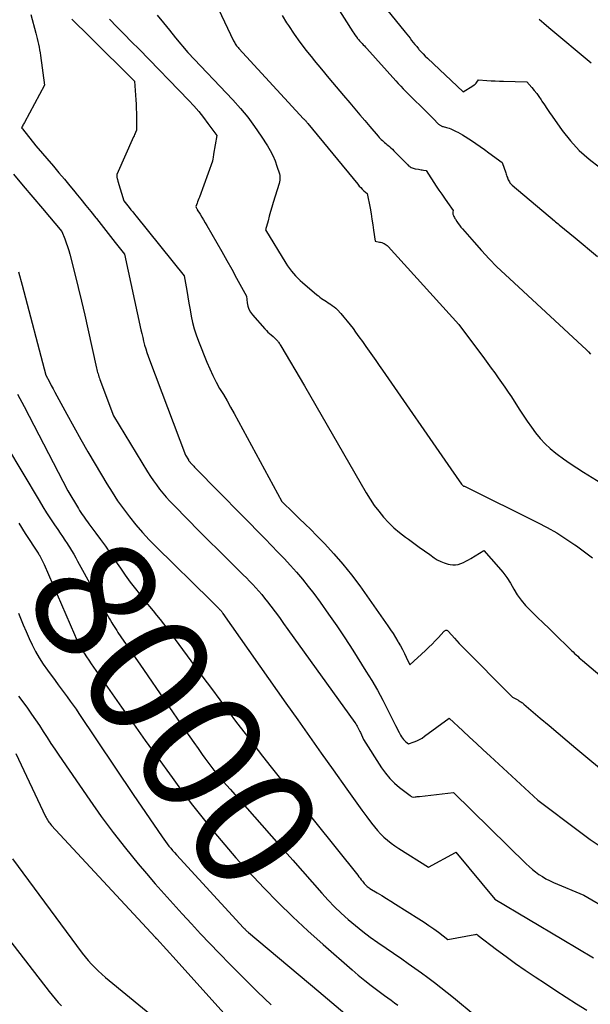
# Model space of a CAD drawing. Units: inches. Extents: x 2612385 to 2614972, y 1502035 to 1504560.
# Drawn here: x 2613773 to 2613839, y 1502303 to 1502419 of the extents above; entities that cross this region are included whole.
import ezdxf
from ezdxf.enums import TextEntityAlignment as Align

# ---------------------------------------------------------------- set-up
doc = ezdxf.new("R2010")
doc.units = ezdxf.units.IN
doc.header["$MEASUREMENT"] = 0
doc.layers.add('Tile_2735_03_SE_contour_2ft', color=53, linetype='Continuous')
doc.layers.add('Tile_2735_03_SE_contour_anno_2ft', color=152, linetype='Continuous')
doc.styles.add('Arial', font='arial.ttf')

msp = doc.modelspace()

# ---------------------------------------------------------------- linework, layer by layer
at = {"layer": 'Tile_2735_03_SE_contour_2ft'}
msp.add_line((2613803.05, 1502322.13, 8000), (2613804.67, 1502320.3, 8000), dxfattribs=at)
for points in [[(2613794.57, 1502423.02, 7984), (2613797.75, 1502416.29, 7984), (2613797.81, 1502416.17, 7984), (2613797.88, 1502416.05, 7984), (2613797.95, 1502415.93, 7984), (2613798.02, 1502415.82, 7984), (2613798.1, 1502415.71, 7984), (2613798.19, 1502415.6, 7984), (2613798.27, 1502415.49, 7984), (2613798.36, 1502415.39, 7984), (2613805.95, 1502407.17, 7984), (2613806.01, 1502407.1, 7984), (2613806.07, 1502407.04, 7984), (2613806.13, 1502406.97, 7984), (2613806.19, 1502406.9, 7984), (2613806.25, 1502406.83, 7984), (2613806.31, 1502406.76, 7984), (2613806.37, 1502406.69, 7984), (2613806.43, 1502406.62, 7984), (2613812.28, 1502399.48, 7984), (2613812.45, 1502399.28, 7984), (2613812.63, 1502399.09, 7984), (2613812.81, 1502398.91, 7984), (2613813.01, 1502398.73, 7984), (2613813.4, 1502398.39, 7984), (2613813.72, 1502396.69, 7984), (2613813.84, 1502396.04, 7984), (2613813.95, 1502395.4, 7984), (2613814.05, 1502394.75, 7984), (2613814.14, 1502394.11, 7984), (2613814.31, 1502392.81, 7984), (2613814.82, 1502392.72, 7984), (2613814.96, 1502392.69, 7984), (2613815.1, 1502392.65, 7984), (2613815.24, 1502392.6, 7984), (2613815.37, 1502392.55, 7984), (2613815.5, 1502392.48, 7984), (2613815.62, 1502392.41, 7984), (2613815.73, 1502392.31, 7984), (2613815.83, 1502392.21, 7984), (2613824.13, 1502383.06, 7984), (2613827.1, 1502379.04, 7984), (2613827.51, 1502378.49, 7984), (2613827.91, 1502377.94, 7984), (2613828.32, 1502377.39, 7984), (2613828.72, 1502376.83, 7984), (2613829.12, 1502376.28, 7984), (2613829.51, 1502375.71, 7984), (2613829.89, 1502375.14, 7984), (2613830.26, 1502374.57, 7984), (2613831.18, 1502373.13, 7984), (2613831.64, 1502372.42, 7984), (2613832.11, 1502371.73, 7984), (2613832.6, 1502371.04, 7984), (2613833.1, 1502370.36, 7984), (2613833.63, 1502369.71, 7984), (2613834.2, 1502369.1, 7984), (2613834.81, 1502368.53, 7984), (2613835.46, 1502368, 7984), (2613835.61, 1502367.88, 7984), (2613836.36, 1502367.33, 7984), (2613837.13, 1502366.79, 7984), (2613837.91, 1502366.27, 7984), (2613838.7, 1502365.77, 7984), (2613844.79, 1502362.03, 7984)], [(2613808.1, 1502423.06, 7980), (2613811.7, 1502417.35, 7980), (2613811.82, 1502417.17, 7980), (2613811.95, 1502416.99, 7980), (2613812.08, 1502416.81, 7980), (2613812.21, 1502416.63, 7980), (2613812.23, 1502416.61, 7980), (2613812.36, 1502416.45, 7980), (2613812.5, 1502416.3, 7980), (2613812.64, 1502416.14, 7980), (2613812.78, 1502415.99, 7980), (2613812.92, 1502415.84, 7980), (2613813.06, 1502415.69, 7980), (2613813.2, 1502415.54, 7980), (2613813.34, 1502415.39, 7980), (2613816.75, 1502411.59, 7980), (2613817.03, 1502411.28, 7980), (2613817.31, 1502410.98, 7980), (2613817.59, 1502410.68, 7980), (2613817.88, 1502410.38, 7980), (2613818.17, 1502410.08, 7980), (2613818.47, 1502409.79, 7980), (2613818.76, 1502409.5, 7980), (2613819.06, 1502409.21, 7980), (2613819.53, 1502408.75, 7980), (2613819.93, 1502408.37, 7980), (2613820.32, 1502407.99, 7980), (2613820.71, 1502407.6, 7980), (2613821.09, 1502407.21, 7980), (2613821.75, 1502406.54, 7980), (2613821.81, 1502406.49, 7980), (2613821.87, 1502406.44, 7980), (2613821.93, 1502406.4, 7980), (2613821.99, 1502406.36, 7980), (2613822.06, 1502406.33, 7980), (2613822.12, 1502406.3, 7980), (2613822.2, 1502406.27, 7980), (2613822.27, 1502406.25, 7980), (2613822.66, 1502406.14, 7980), (2613822.83, 1502406.09, 7980), (2613823, 1502406.04, 7980), (2613823.17, 1502405.98, 7980), (2613823.34, 1502405.91, 7980), (2613823.5, 1502405.84, 7980), (2613823.66, 1502405.76, 7980), (2613823.82, 1502405.68, 7980), (2613823.98, 1502405.6, 7980), (2613824.54, 1502405.28, 7980), (2613825.58, 1502404.6, 7980), (2613826.1, 1502404.26, 7980), (2613826.62, 1502403.91, 7980), (2613827.12, 1502403.55, 7980), (2613827.63, 1502403.18, 7980), (2613829.17, 1502402.04, 7980), (2613829.61, 1502400.83, 7980), (2613829.66, 1502400.69, 7980), (2613829.71, 1502400.55, 7980), (2613829.75, 1502400.41, 7980), (2613829.8, 1502400.27, 7980), (2613829.81, 1502400.24, 7980), (2613829.85, 1502400.12, 7980), (2613829.9, 1502400, 7980), (2613829.96, 1502399.89, 7980), (2613830.03, 1502399.77, 7980), (2613830.1, 1502399.67, 7980), (2613830.18, 1502399.56, 7980), (2613830.27, 1502399.47, 7980), (2613830.36, 1502399.38, 7980), (2613835.3, 1502395.2, 7980), (2613835.44, 1502395.08, 7980), (2613835.58, 1502394.96, 7980), (2613835.73, 1502394.84, 7980), (2613835.87, 1502394.73, 7980), (2613837.74, 1502393.23, 7980), (2613840.36, 1502391.02, 7980)], [(2613815.66, 1502420.01, 7978), (2613817.83, 1502417.32, 7978), (2613818.02, 1502417.08, 7978), (2613818.21, 1502416.83, 7978), (2613818.41, 1502416.59, 7978), (2613818.59, 1502416.34, 7978), (2613818.78, 1502416.09, 7978), (2613818.98, 1502415.85, 7978), (2613819.18, 1502415.61, 7978), (2613819.38, 1502415.37, 7978), (2613819.45, 1502415.29, 7978), (2613819.69, 1502415.02, 7978), (2613819.94, 1502414.76, 7978), (2613820.19, 1502414.5, 7978), (2613820.46, 1502414.25, 7978), (2613824.61, 1502410.32, 7978), (2613825.77, 1502411.03, 7978), (2613825.9, 1502411.12, 7978), (2613826.02, 1502411.22, 7978), (2613826.13, 1502411.34, 7978), (2613826.23, 1502411.46, 7978), (2613826.42, 1502411.72, 7978), (2613827.4, 1502411.65, 7978), (2613827.89, 1502411.62, 7978), (2613828.38, 1502411.59, 7978), (2613828.86, 1502411.57, 7978), (2613829.35, 1502411.56, 7978), (2613832.07, 1502411.48, 7978), (2613832.66, 1502410.81, 7978), (2613832.95, 1502410.47, 7978), (2613833.23, 1502410.12, 7978), (2613833.49, 1502409.76, 7978), (2613833.74, 1502409.39, 7978), (2613833.84, 1502409.24, 7978), (2613834.13, 1502408.79, 7978), (2613834.43, 1502408.35, 7978), (2613834.73, 1502407.9, 7978), (2613835.04, 1502407.46, 7978), (2613836.22, 1502405.8, 7978), (2613837.17, 1502404.59, 7978), (2613838.2, 1502403.45, 7978), (2613839.35, 1502402.43, 7978), (2613840.57, 1502401.49, 7978)], [(2613774, 1502419.36, 7992), (2613774.6, 1502417.2, 7992), (2613774.69, 1502416.87, 7992), (2613774.77, 1502416.55, 7992), (2613774.85, 1502416.22, 7992), (2613774.92, 1502415.89, 7992), (2613774.99, 1502415.56, 7992), (2613775.05, 1502415.23, 7992), (2613775.1, 1502414.89, 7992), (2613775.15, 1502414.56, 7992), (2613775.6, 1502411.09, 7992), (2613773.26, 1502406.72, 7992), (2613773.2, 1502406.62, 7992), (2613773.15, 1502406.52, 7992), (2613773.09, 1502406.41, 7992), (2613773.04, 1502406.31, 7992), (2613772.92, 1502406.11, 7992), (2613773, 1502406.03, 7992), (2613773.05, 1502405.97, 7992), (2613774.6, 1502404, 7992), (2613776.67, 1502401.59, 7992), (2613777.31, 1502400.83, 7992), (2613777.95, 1502400.07, 7992), (2613778.58, 1502399.31, 7992), (2613779.22, 1502398.55, 7992), (2613779.29, 1502398.46, 7992), (2613779.88, 1502397.73, 7992), (2613780.47, 1502397.01, 7992), (2613781.05, 1502396.28, 7992), (2613781.63, 1502395.54, 7992), (2613781.69, 1502395.46, 7992), (2613782.24, 1502394.77, 7992), (2613782.79, 1502394.07, 7992), (2613783.34, 1502393.37, 7992), (2613783.9, 1502392.68, 7992), (2613785, 1502391.29, 7992), (2613786.91, 1502382.43, 7992), (2613787.01, 1502381.99, 7992), (2613787.11, 1502381.54, 7992), (2613787.22, 1502381.1, 7992), (2613787.34, 1502380.65, 7992), (2613787.47, 1502380.21, 7992), (2613787.6, 1502379.77, 7992), (2613787.75, 1502379.34, 7992), (2613787.9, 1502378.91, 7992), (2613792.11, 1502367.76, 7992), (2613792.46, 1502367.19, 7992), (2613792.49, 1502367.14, 7992), (2613792.52, 1502367.1, 7992), (2613792.55, 1502367.05, 7992), (2613792.58, 1502367.01, 7992), (2613792.61, 1502366.97, 7992), (2613792.65, 1502366.93, 7992), (2613792.68, 1502366.89, 7992), (2613792.72, 1502366.85, 7992), (2613792.86, 1502366.7, 7992), (2613792.97, 1502366.59, 7992), (2613793.08, 1502366.48, 7992), (2613793.19, 1502366.36, 7992), (2613793.3, 1502366.25, 7992), (2613801.45, 1502357.96, 7992), (2613802.2, 1502357.19, 7992), (2613802.94, 1502356.41, 7992), (2613803.68, 1502355.63, 7992), (2613804.41, 1502354.84, 7992), (2613805.12, 1502354.04, 7992), (2613805.81, 1502353.22, 7992), (2613806.48, 1502352.38, 7992), (2613807.13, 1502351.53, 7992), (2613807.87, 1502350.52, 7992), (2613808.87, 1502349.14, 7992), (2613809.84, 1502347.75, 7992), (2613810.78, 1502346.34, 7992), (2613811.7, 1502344.91, 7992), (2613813.24, 1502342.47, 7992), (2613813.92, 1502341.35, 7992), (2613814.58, 1502340.21, 7992), (2613815.21, 1502339.06, 7992), (2613815.81, 1502337.89, 7992), (2613816.69, 1502336.1, 7992), (2613816.84, 1502335.81, 7992), (2613816.98, 1502335.53, 7992), (2613817.14, 1502335.25, 7992), (2613817.29, 1502334.97, 7992), (2613817.41, 1502334.76, 7992), (2613817.52, 1502334.6, 7992), (2613817.64, 1502334.45, 7992), (2613817.77, 1502334.31, 7992), (2613817.92, 1502334.18, 7992), (2613818.23, 1502333.93, 7992), (2613818.89, 1502334.17, 7992), (2613819.21, 1502334.3, 7992), (2613819.52, 1502334.45, 7992), (2613819.82, 1502334.62, 7992), (2613820.1, 1502334.82, 7992), (2613822.99, 1502336.93, 7992), (2613824.58, 1502335.45, 7992), (2613825.38, 1502334.72, 7992), (2613826.18, 1502333.98, 7992), (2613826.98, 1502333.24, 7992), (2613827.77, 1502332.5, 7992), (2613833.36, 1502327.33, 7992), (2613838.24, 1502323.65, 7992), (2613839.48, 1502322.75, 7992), (2613840.76, 1502321.88, 7992)], [(2613778.8, 1502418.82, 7990), (2613779.52, 1502418.14, 7990), (2613780.23, 1502417.45, 7990), (2613780.94, 1502416.75, 7990), (2613786.15, 1502411.55, 7990), (2613786.29, 1502409.38, 7990), (2613786.33, 1502408.87, 7990), (2613786.35, 1502408.35, 7990), (2613786.37, 1502407.83, 7990), (2613786.39, 1502407.31, 7990), (2613786.4, 1502406.5, 7990), (2613786.4, 1502406.39, 7990), (2613786.4, 1502406.27, 7990), (2613786.4, 1502406.16, 7990), (2613786.39, 1502406.05, 7990), (2613786.38, 1502405.82, 7990), (2613786.27, 1502405.56, 7990), (2613786.22, 1502405.43, 7990), (2613786.16, 1502405.3, 7990), (2613786.1, 1502405.17, 7990), (2613786.05, 1502405.04, 7990), (2613784.09, 1502400.65, 7990), (2613784.09, 1502400.43, 7990), (2613784.1, 1502400.36, 7990), (2613784.1, 1502400.29, 7990), (2613784.11, 1502400.21, 7990), (2613784.13, 1502400.14, 7990), (2613784.15, 1502400.07, 7990), (2613784.17, 1502400, 7990), (2613784.19, 1502399.93, 7990), (2613784.21, 1502399.86, 7990), (2613784.92, 1502397.56, 7990), (2613785.53, 1502396.78, 7990), (2613785.73, 1502396.51, 7990), (2613785.94, 1502396.25, 7990), (2613786.14, 1502395.99, 7990), (2613786.35, 1502395.74, 7990), (2613791.98, 1502388.76, 7990), (2613792.27, 1502387.05, 7990), (2613792.4, 1502386.3, 7990), (2613792.53, 1502385.55, 7990), (2613792.66, 1502384.79, 7990), (2613792.79, 1502384.04, 7990), (2613792.95, 1502383.3, 7990), (2613793.14, 1502382.56, 7990), (2613793.37, 1502381.84, 7990), (2613793.63, 1502381.12, 7990), (2613794.63, 1502378.63, 7990), (2613794.96, 1502377.85, 7990), (2613795.32, 1502377.08, 7990), (2613795.71, 1502376.32, 7990), (2613796.12, 1502375.58, 7990), (2613796.55, 1502374.85, 7990), (2613796.98, 1502374.11, 7990), (2613797.39, 1502373.37, 7990), (2613797.8, 1502372.62, 7990), (2613803.4, 1502362.31, 7990), (2613804.76, 1502361.01, 7990), (2613805.44, 1502360.35, 7990), (2613806.11, 1502359.69, 7990), (2613806.78, 1502359.03, 7990), (2613807.44, 1502358.36, 7990), (2613808.38, 1502357.39, 7990), (2613809.49, 1502356.21, 7990), (2613810.55, 1502355, 7990), (2613811.55, 1502353.73, 7990), (2613812.51, 1502352.43, 7990), (2613815.8, 1502347.77, 7990), (2613816.11, 1502347.31, 7990), (2613816.41, 1502346.86, 7990), (2613816.7, 1502346.39, 7990), (2613816.98, 1502345.92, 7990), (2613817.03, 1502345.84, 7990), (2613817.28, 1502345.4, 7990), (2613817.51, 1502344.97, 7990), (2613817.74, 1502344.53, 7990), (2613817.96, 1502344.08, 7990), (2613818.38, 1502343.18, 7990), (2613820.21, 1502344.88, 7990), (2613820.6, 1502345.25, 7990), (2613820.98, 1502345.62, 7990), (2613821.36, 1502346.01, 7990), (2613821.73, 1502346.4, 7990), (2613822.36, 1502347.08, 7990), (2613822.41, 1502347.13, 7990), (2613822.47, 1502347.17, 7990), (2613822.53, 1502347.21, 7990), (2613822.59, 1502347.24, 7990), (2613822.66, 1502347.26, 7990), (2613822.72, 1502347.25, 7990), (2613822.78, 1502347.23, 7990), (2613822.83, 1502347.19, 7990), (2613823.3, 1502346.65, 7990), (2613823.59, 1502346.33, 7990), (2613823.88, 1502346.02, 7990), (2613824.17, 1502345.7, 7990), (2613824.47, 1502345.39, 7990), (2613830.38, 1502339.41, 7990), (2613831, 1502339.08, 7990), (2613831.1, 1502339.03, 7990), (2613831.19, 1502338.97, 7990), (2613831.29, 1502338.91, 7990), (2613831.38, 1502338.85, 7990), (2613831.47, 1502338.79, 7990), (2613831.56, 1502338.73, 7990), (2613831.65, 1502338.66, 7990), (2613831.74, 1502338.59, 7990), (2613833.65, 1502336.95, 7990), (2613834.69, 1502336.07, 7990), (2613835.73, 1502335.18, 7990), (2613836.78, 1502334.3, 7990), (2613837.82, 1502333.42, 7990), (2613846.4, 1502326.28, 7990)], [(2613783.22, 1502418.81, 7988), (2613784.09, 1502417.94, 7988), (2613784.96, 1502417.07, 7988), (2613785.82, 1502416.19, 7988), (2613786.68, 1502415.31, 7988), (2613792.5, 1502409.31, 7988), (2613793.1, 1502408.66, 7988), (2613793.67, 1502408, 7988), (2613794.22, 1502407.32, 7988), (2613794.75, 1502406.62, 7988), (2613795.77, 1502405.19, 7988), (2613795.41, 1502403.02, 7988), (2613795.39, 1502402.89, 7988), (2613795.37, 1502402.75, 7988), (2613795.35, 1502402.61, 7988), (2613795.33, 1502402.48, 7988), (2613795.3, 1502402.2, 7988), (2613793.75, 1502397.99, 7988), (2613793.68, 1502397.81, 7988), (2613793.61, 1502397.62, 7988), (2613793.54, 1502397.44, 7988), (2613793.47, 1502397.26, 7988), (2613793.33, 1502396.9, 7988), (2613793.38, 1502396.77, 7988), (2613793.41, 1502396.7, 7988), (2613793.44, 1502396.63, 7988), (2613793.47, 1502396.57, 7988), (2613793.5, 1502396.51, 7988), (2613793.82, 1502395.97, 7988), (2613794.02, 1502395.64, 7988), (2613794.21, 1502395.31, 7988), (2613794.41, 1502394.98, 7988), (2613794.6, 1502394.65, 7988), (2613795.77, 1502392.64, 7988), (2613796.36, 1502391.6, 7988), (2613796.95, 1502390.57, 7988), (2613797.53, 1502389.53, 7988), (2613798.11, 1502388.48, 7988), (2613799.26, 1502386.39, 7988), (2613799.34, 1502385.59, 7988), (2613799.41, 1502385.2, 7988), (2613799.53, 1502384.84, 7988), (2613799.72, 1502384.5, 7988), (2613799.95, 1502384.19, 7988), (2613801.42, 1502382.54, 7988), (2613801.6, 1502382.36, 7988), (2613801.77, 1502382.18, 7988), (2613801.96, 1502382, 7988), (2613802.15, 1502381.84, 7988), (2613802.37, 1502381.65, 7988), (2613802.46, 1502381.58, 7988), (2613802.54, 1502381.51, 7988), (2613802.62, 1502381.43, 7988), (2613802.7, 1502381.35, 7988), (2613802.77, 1502381.27, 7988), (2613802.84, 1502381.19, 7988), (2613802.91, 1502381.11, 7988), (2613802.98, 1502381.02, 7988), (2613803, 1502380.99, 7988), (2613803.07, 1502380.89, 7988), (2613803.15, 1502380.78, 7988), (2613803.21, 1502380.67, 7988), (2613803.28, 1502380.56, 7988), (2613806.06, 1502375.88, 7988), (2613813.26, 1502363.34, 7988), (2613813.72, 1502362.6, 7988), (2613814.21, 1502361.87, 7988), (2613814.74, 1502361.18, 7988), (2613815.3, 1502360.51, 7988), (2613815.9, 1502359.87, 7988), (2613816.52, 1502359.26, 7988), (2613817.18, 1502358.69, 7988), (2613817.87, 1502358.15, 7988), (2613818.22, 1502357.9, 7988), (2613818.84, 1502357.44, 7988), (2613819.46, 1502356.99, 7988), (2613820.08, 1502356.55, 7988), (2613820.7, 1502356.1, 7988), (2613821.21, 1502355.74, 7988), (2613821.59, 1502355.5, 7988), (2613821.99, 1502355.29, 7988), (2613822.41, 1502355.13, 7988), (2613822.85, 1502355, 7988), (2613823.09, 1502354.95, 7988), (2613823.41, 1502354.9, 7988), (2613823.73, 1502354.9, 7988), (2613824.04, 1502354.96, 7988), (2613824.35, 1502355.05, 7988), (2613824.65, 1502355.19, 7988), (2613824.95, 1502355.33, 7988), (2613825.24, 1502355.49, 7988), (2613825.53, 1502355.66, 7988), (2613827.04, 1502356.58, 7988), (2613828.77, 1502354.65, 7988), (2613829.27, 1502354.05, 7988), (2613829.74, 1502353.42, 7988), (2613830.17, 1502352.75, 7988), (2613830.56, 1502352.07, 7988), (2613830.96, 1502351.39, 7988), (2613831.4, 1502350.75, 7988), (2613831.9, 1502350.15, 7988), (2613832.45, 1502349.58, 7988), (2613832.65, 1502349.39, 7988), (2613833.32, 1502348.75, 7988), (2613834, 1502348.1, 7988), (2613834.67, 1502347.46, 7988), (2613835.33, 1502346.81, 7988), (2613837.14, 1502345.04, 7988), (2613837.31, 1502344.87, 7988), (2613837.49, 1502344.7, 7988), (2613837.67, 1502344.53, 7988), (2613837.85, 1502344.36, 7988), (2613838.03, 1502344.19, 7988), (2613838.21, 1502344.03, 7988), (2613838.4, 1502343.86, 7988), (2613838.58, 1502343.7, 7988), (2613842.38, 1502340.5, 7988)], [(2613788.82, 1502419.29, 7986), (2613789.54, 1502418.41, 7986), (2613790.25, 1502417.54, 7986), (2613790.97, 1502416.66, 7986), (2613792.4, 1502414.91, 7986), (2613797.66, 1502409.36, 7986), (2613798.55, 1502408.36, 7986), (2613799.41, 1502407.33, 7986), (2613800.21, 1502406.25, 7986), (2613800.97, 1502405.14, 7986), (2613801.71, 1502404, 7986), (2613802.05, 1502403.43, 7986), (2613802.35, 1502402.84, 7986), (2613802.61, 1502402.24, 7986), (2613802.83, 1502401.61, 7986), (2613803.11, 1502400.71, 7986), (2613803.15, 1502400.52, 7986), (2613803.18, 1502400.33, 7986), (2613803.17, 1502400.14, 7986), (2613803.15, 1502399.95, 7986), (2613803.08, 1502399.57, 7986), (2613802.4, 1502397.35, 7986), (2613802.24, 1502396.82, 7986), (2613802.08, 1502396.29, 7986), (2613801.93, 1502395.76, 7986), (2613801.78, 1502395.22, 7986), (2613801.5, 1502394.15, 7986), (2613803.87, 1502390.24, 7986), (2613804.07, 1502389.92, 7986), (2613804.28, 1502389.62, 7986), (2613804.51, 1502389.32, 7986), (2613804.75, 1502389.03, 7986), (2613805, 1502388.76, 7986), (2613805.26, 1502388.49, 7986), (2613805.53, 1502388.23, 7986), (2613805.81, 1502387.98, 7986), (2613807.49, 1502386.55, 7986), (2613807.67, 1502386.4, 7986), (2613807.86, 1502386.26, 7986), (2613808.05, 1502386.12, 7986), (2613808.24, 1502385.99, 7986), (2613808.44, 1502385.86, 7986), (2613808.63, 1502385.74, 7986), (2613808.83, 1502385.61, 7986), (2613809.03, 1502385.48, 7986), (2613809.08, 1502385.45, 7986), (2613809.3, 1502385.3, 7986), (2613809.51, 1502385.13, 7986), (2613809.71, 1502384.96, 7986), (2613809.9, 1502384.77, 7986), (2613810.3, 1502384.33, 7986), (2613810.67, 1502383.9, 7986), (2613811.04, 1502383.47, 7986), (2613811.39, 1502383.03, 7986), (2613811.73, 1502382.58, 7986), (2613812.02, 1502382.17, 7986), (2613812.42, 1502381.62, 7986), (2613812.82, 1502381.06, 7986), (2613813.22, 1502380.5, 7986), (2613813.62, 1502379.95, 7986), (2613814.01, 1502379.39, 7986), (2613814.41, 1502378.83, 7986), (2613814.8, 1502378.27, 7986), (2613815.19, 1502377.7, 7986), (2613823.17, 1502366.15, 7986), (2613824.42, 1502364.36, 7986), (2613824.46, 1502364.32, 7986), (2613824.5, 1502364.27, 7986), (2613824.54, 1502364.23, 7986), (2613824.58, 1502364.2, 7986), (2613824.65, 1502364.14, 7986), (2613824.77, 1502364.11, 7986), (2613824.92, 1502364.04, 7986), (2613833.34, 1502359.87, 7986), (2613834.46, 1502359.27, 7986), (2613835.57, 1502358.65, 7986), (2613836.65, 1502357.97, 7986), (2613837.71, 1502357.26, 7986), (2613837.9, 1502357.12, 7986), (2613838.83, 1502356.44, 7986), (2613839.74, 1502355.73, 7986)], [(2613803.43, 1502419.25, 7982), (2613803.96, 1502418.4, 7982), (2613804.17, 1502418.08, 7982), (2613804.83, 1502417.09, 7982), (2613805.52, 1502416.12, 7982), (2613806.24, 1502415.17, 7982), (2613806.98, 1502414.24, 7982), (2613807.18, 1502414, 7982), (2613808.03, 1502412.96, 7982), (2613808.89, 1502411.93, 7982), (2613809.76, 1502410.9, 7982), (2613810.63, 1502409.87, 7982), (2613811.34, 1502409.03, 7982), (2613811.93, 1502408.33, 7982), (2613812.52, 1502407.63, 7982), (2613813.11, 1502406.94, 7982), (2613813.7, 1502406.24, 7982), (2613814.66, 1502405.12, 7982), (2613814.77, 1502404.98, 7982), (2613814.9, 1502404.85, 7982), (2613815.02, 1502404.73, 7982), (2613815.16, 1502404.61, 7982), (2613815.29, 1502404.49, 7982), (2613815.43, 1502404.38, 7982), (2613815.56, 1502404.26, 7982), (2613815.7, 1502404.15, 7982), (2613815.8, 1502404.07, 7982), (2613815.98, 1502403.91, 7982), (2613816.16, 1502403.75, 7982), (2613816.34, 1502403.58, 7982), (2613816.51, 1502403.41, 7982), (2613818.14, 1502401.75, 7982), (2613818.23, 1502401.66, 7982), (2613818.32, 1502401.59, 7982), (2613818.43, 1502401.52, 7982), (2613818.54, 1502401.46, 7982), (2613818.65, 1502401.41, 7982), (2613818.77, 1502401.36, 7982), (2613818.89, 1502401.33, 7982), (2613819.01, 1502401.3, 7982), (2613819.39, 1502401.24, 7982), (2613819.54, 1502401.21, 7982), (2613819.69, 1502401.19, 7982), (2613819.84, 1502401.17, 7982), (2613819.99, 1502401.15, 7982), (2613820.29, 1502401.11, 7982), (2613821.47, 1502399.28, 7982), (2613821.79, 1502398.8, 7982), (2613822.11, 1502398.32, 7982), (2613822.44, 1502397.84, 7982), (2613822.78, 1502397.37, 7982), (2613823.46, 1502396.43, 7982), (2613823.42, 1502396.26, 7982), (2613823.41, 1502396.17, 7982), (2613823.41, 1502396.08, 7982), (2613823.43, 1502396, 7982), (2613823.46, 1502395.92, 7982), (2613823.49, 1502395.84, 7982), (2613823.54, 1502395.72, 7982), (2613823.6, 1502395.61, 7982), (2613823.66, 1502395.49, 7982), (2613823.73, 1502395.38, 7982), (2613823.89, 1502395.14, 7982), (2613824.04, 1502394.91, 7982), (2613824.2, 1502394.69, 7982), (2613824.36, 1502394.47, 7982), (2613824.54, 1502394.26, 7982), (2613825.89, 1502392.69, 7982), (2613826.76, 1502391.71, 7982), (2613827.65, 1502390.75, 7982), (2613828.57, 1502389.82, 7982), (2613829.52, 1502388.91, 7982), (2613839.04, 1502380.08, 7982), (2613839.28, 1502379.84, 7982), (2613839.52, 1502379.6, 7982)], [(2613833.5, 1502418.82, 7976), (2613834.08, 1502418.34, 7976), (2613834.66, 1502417.85, 7976), (2613839.59, 1502413.73, 7976)], [(2613771.98, 1502400.66, 7994), (2613773.12, 1502399.32, 7994), (2613774.25, 1502397.98, 7994), (2613775.38, 1502396.64, 7994), (2613777.65, 1502393.96, 7994), (2613777.99, 1502393.08, 7994), (2613778.16, 1502392.63, 7994), (2613778.31, 1502392.18, 7994), (2613778.45, 1502391.73, 7994), (2613778.57, 1502391.28, 7994), (2613779.15, 1502388.99, 7994), (2613779.55, 1502387.38, 7994), (2613779.94, 1502385.78, 7994), (2613780.32, 1502384.17, 7994), (2613780.69, 1502382.55, 7994), (2613781.71, 1502377.95, 7994), (2613781.75, 1502377.78, 7994), (2613781.79, 1502377.61, 7994), (2613781.84, 1502377.44, 7994), (2613781.88, 1502377.27, 7994), (2613781.93, 1502377.11, 7994), (2613781.98, 1502376.94, 7994), (2613782.04, 1502376.78, 7994), (2613782.1, 1502376.62, 7994), (2613783.7, 1502372.37, 7994), (2613787.69, 1502365.79, 7994), (2613788.02, 1502365.27, 7994), (2613788.36, 1502364.76, 7994), (2613788.72, 1502364.26, 7994), (2613789.09, 1502363.77, 7994), (2613789.47, 1502363.29, 7994), (2613789.87, 1502362.83, 7994), (2613790.28, 1502362.37, 7994), (2613790.7, 1502361.93, 7994), (2613792.43, 1502360.18, 7994), (2613793.62, 1502358.98, 7994), (2613794.82, 1502357.77, 7994), (2613796.02, 1502356.58, 7994), (2613797.22, 1502355.38, 7994), (2613798.88, 1502353.74, 7994), (2613799.26, 1502353.37, 7994), (2613799.63, 1502352.99, 7994), (2613799.99, 1502352.6, 7994), (2613800.35, 1502352.22, 7994), (2613800.7, 1502351.82, 7994), (2613801.05, 1502351.42, 7994), (2613801.38, 1502351.01, 7994), (2613801.71, 1502350.59, 7994), (2613802.09, 1502350.08, 7994), (2613802.6, 1502349.41, 7994), (2613803.11, 1502348.73, 7994), (2613803.61, 1502348.04, 7994), (2613804.11, 1502347.35, 7994), (2613811.94, 1502336.42, 7994), (2613812.04, 1502336.28, 7994), (2613812.13, 1502336.14, 7994), (2613812.22, 1502336, 7994), (2613812.3, 1502335.85, 7994), (2613812.38, 1502335.7, 7994), (2613812.46, 1502335.55, 7994), (2613812.53, 1502335.4, 7994), (2613812.61, 1502335.25, 7994), (2613812.96, 1502334.45, 7994), (2613815.06, 1502331.13, 7994), (2613815.52, 1502330.49, 7994), (2613816.02, 1502329.88, 7994), (2613816.58, 1502329.33, 7994), (2613817.18, 1502328.81, 7994), (2613818.4, 1502327.88, 7994), (2613818.45, 1502327.84, 7994), (2613818.51, 1502327.8, 7994), (2613818.57, 1502327.77, 7994), (2613818.63, 1502327.74, 7994), (2613818.76, 1502327.68, 7994), (2613819.01, 1502327.72, 7994), (2613819.13, 1502327.74, 7994), (2613819.25, 1502327.75, 7994), (2613819.37, 1502327.77, 7994), (2613819.5, 1502327.78, 7994), (2613823.49, 1502328.22, 7994), (2613832, 1502319.88, 7994), (2613832.36, 1502319.55, 7994), (2613832.72, 1502319.23, 7994), (2613833.1, 1502318.93, 7994), (2613833.49, 1502318.64, 7994), (2613833.9, 1502318.38, 7994), (2613834.31, 1502318.13, 7994), (2613834.74, 1502317.91, 7994), (2613835.19, 1502317.71, 7994), (2613838.74, 1502316.23, 7994), (2613841.81, 1502314.4, 7994)], [(2613772.57, 1502389.24, 7996), (2613773.01, 1502387.68, 7996), (2613775.77, 1502377.13, 7996), (2613776.2, 1502376.33, 7996), (2613776.41, 1502375.92, 7996), (2613776.63, 1502375.52, 7996), (2613776.84, 1502375.12, 7996), (2613777.06, 1502374.72, 7996), (2613778.23, 1502372.55, 7996), (2613779.04, 1502371.07, 7996), (2613779.86, 1502369.6, 7996), (2613780.7, 1502368.13, 7996), (2613781.55, 1502366.68, 7996), (2613782.92, 1502364.4, 7996), (2613783.54, 1502363.4, 7996), (2613784.18, 1502362.42, 7996), (2613784.87, 1502361.46, 7996), (2613785.57, 1502360.52, 7996), (2613786.32, 1502359.61, 7996), (2613787.08, 1502358.71, 7996), (2613787.88, 1502357.85, 7996), (2613788.7, 1502357.01, 7996), (2613795.04, 1502350.75, 7996), (2613796.06, 1502349.76, 7996), (2613796.12, 1502349.69, 7996), (2613796.18, 1502349.63, 7996), (2613796.24, 1502349.56, 7996), (2613796.3, 1502349.5, 7996), (2613796.35, 1502349.43, 7996), (2613796.41, 1502349.36, 7996), (2613796.46, 1502349.29, 7996), (2613796.51, 1502349.22, 7996), (2613803.87, 1502338.7, 7996), (2613805.25, 1502336.74, 7996), (2613806.62, 1502334.78, 7996), (2613808.01, 1502332.83, 7996), (2613809.39, 1502330.88, 7996), (2613811.01, 1502328.61, 7996), (2613811.59, 1502327.79, 7996), (2613812.17, 1502326.98, 7996), (2613812.76, 1502326.17, 7996), (2613813.35, 1502325.37, 7996), (2613813.89, 1502324.64, 7996), (2613814.23, 1502324.21, 7996), (2613814.58, 1502323.79, 7996), (2613814.96, 1502323.39, 7996), (2613815.35, 1502323.01, 7996), (2613815.76, 1502322.65, 7996), (2613816.19, 1502322.31, 7996), (2613816.63, 1502321.99, 7996), (2613817.08, 1502321.69, 7996), (2613820.55, 1502319.51, 7996), (2613823.72, 1502321.22, 7996), (2613823.76, 1502321.24, 7996), (2613828.31, 1502315.76, 7996), (2613836.2, 1502311.05, 7996), (2613838.03, 1502309.96, 7996), (2613839.86, 1502308.86, 7996)], [(2613772.46, 1502374.89, 7998), (2613773.22, 1502373.44, 7998), (2613778.34, 1502363.59, 7998), (2613779.58, 1502361.5, 7998), (2613779.73, 1502361.27, 7998), (2613779.87, 1502361.04, 7998), (2613780.02, 1502360.82, 7998), (2613780.18, 1502360.6, 7998), (2613780.34, 1502360.37, 7998), (2613780.5, 1502360.15, 7998), (2613780.66, 1502359.94, 7998), (2613780.82, 1502359.72, 7998), (2613781.63, 1502358.63, 7998), (2613782.19, 1502357.86, 7998), (2613782.74, 1502357.09, 7998), (2613783.28, 1502356.31, 7998), (2613783.82, 1502355.52, 7998), (2613783.94, 1502355.34, 7998), (2613784.5, 1502354.51, 7998), (2613785.07, 1502353.69, 7998), (2613785.66, 1502352.89, 7998), (2613786.26, 1502352.09, 7998), (2613786.69, 1502351.53, 7998), (2613787.09, 1502351.02, 7998), (2613787.5, 1502350.51, 7998), (2613787.91, 1502350.01, 7998), (2613788.32, 1502349.51, 7998), (2613788.74, 1502349.02, 7998), (2613789.14, 1502348.51, 7998), (2613789.54, 1502348, 7998), (2613789.93, 1502347.49, 7998), (2613794.16, 1502341.76, 7998), (2613795.15, 1502340.43, 7998), (2613796.13, 1502339.1, 7998), (2613797.12, 1502337.78, 7998), (2613798.11, 1502336.45, 7998), (2613799.11, 1502335.13, 7998), (2613800.12, 1502333.81, 7998), (2613801.14, 1502332.5, 7998), (2613802.16, 1502331.21, 7998), (2613812.28, 1502318.54, 7998), (2613812.42, 1502318.36, 7998), (2613812.56, 1502318.19, 7998), (2613812.7, 1502318.01, 7998), (2613812.84, 1502317.84, 7998), (2613812.96, 1502317.69, 7998), (2613813.04, 1502317.59, 7998), (2613813.12, 1502317.5, 7998), (2613813.21, 1502317.4, 7998), (2613813.3, 1502317.31, 7998), (2613813.4, 1502317.23, 7998), (2613813.5, 1502317.15, 7998), (2613813.6, 1502317.07, 7998), (2613813.71, 1502317, 7998), (2613814.56, 1502316.49, 7998), (2613815.09, 1502316.16, 7998), (2613815.63, 1502315.83, 7998), (2613816.16, 1502315.5, 7998), (2613816.69, 1502315.17, 7998), (2613819.45, 1502313.44, 7998), (2613820.04, 1502313.06, 7998), (2613820.61, 1502312.67, 7998), (2613821.17, 1502312.27, 7998), (2613821.73, 1502311.86, 7998), (2613822.83, 1502311.02, 7998), (2613825.98, 1502311.6, 7998), (2613826, 1502311.61, 7998), (2613826.02, 1502311.61, 7998), (2613826.05, 1502311.62, 7998), (2613826.07, 1502311.62, 7998), (2613826.2, 1502311.66, 7998), (2613826.3, 1502311.55, 7998), (2613826.32, 1502311.54, 7998), (2613826.34, 1502311.52, 7998), (2613826.36, 1502311.5, 7998), (2613826.38, 1502311.49, 7998), (2613828.53, 1502309.84, 7998), (2613829.64, 1502309.01, 7998), (2613830.75, 1502308.2, 7998), (2613831.89, 1502307.42, 7998), (2613833.03, 1502306.65, 7998), (2613834.26, 1502305.85, 7998), (2613835.46, 1502305.06, 7998), (2613836.67, 1502304.28, 7998), (2613837.87, 1502303.5, 7998), (2613839.08, 1502302.72, 7998)], [(2613771.16, 1502368.86, 8000), (2613775, 1502362.43, 8000), (2613775.43, 1502361.71, 8000), (2613775.87, 1502361, 8000), (2613776.33, 1502360.3, 8000), (2613776.79, 1502359.6, 8000), (2613777.18, 1502359.03, 8000), (2613777.46, 1502358.62, 8000), (2613777.73, 1502358.22, 8000), (2613778, 1502357.81, 8000), (2613778.27, 1502357.4, 8000), (2613778.38, 1502357.22, 8000)], [(2613772.61, 1502359.77, 8002), (2613773.37, 1502358.59, 8002), (2613774.87, 1502356.27, 8002), (2613774.88, 1502356.25, 8002), (2613774.9, 1502356.23, 8002), (2613774.91, 1502356.21, 8002), (2613774.92, 1502356.19, 8002), (2613774.97, 1502356.11, 8002), (2613774.99, 1502356.09, 8002), (2613775, 1502356.07, 8002), (2613775.01, 1502356.04, 8002), (2613775.02, 1502356.02, 8002), (2613775.59, 1502354.95, 8002), (2613779.13, 1502346.73, 8002), (2613779.34, 1502346.28, 8002), (2613779.55, 1502345.84, 8002), (2613779.78, 1502345.4, 8002), (2613780.03, 1502344.97, 8002), (2613780.28, 1502344.55, 8002), (2613780.54, 1502344.13, 8002), (2613780.81, 1502343.72, 8002), (2613781.09, 1502343.31, 8002), (2613783.27, 1502340.2, 8002), (2613784.64, 1502338.24, 8002), (2613786.02, 1502336.29, 8002), (2613787.41, 1502334.34, 8002), (2613788.8, 1502332.4, 8002), (2613790.55, 1502329.98, 8002), (2613791.73, 1502328.36, 8002), (2613792.93, 1502326.77, 8002), (2613794.17, 1502325.19, 8002), (2613795.43, 1502323.64, 8002), (2613796.71, 1502322.11, 8002), (2613798.02, 1502320.59, 8002), (2613799.37, 1502319.11, 8002), (2613800.73, 1502317.65, 8002), (2613801.29, 1502317.07, 8002), (2613802.97, 1502315.35, 8002), (2613804.68, 1502313.66, 8002), (2613806.44, 1502312.03, 8002), (2613808.23, 1502310.42, 8002), (2613811.61, 1502307.46, 8002), (2613812.35, 1502306.84, 8002), (2613813.1, 1502306.22, 8002), (2613813.86, 1502305.63, 8002), (2613814.64, 1502305.04, 8002), (2613815.42, 1502304.47, 8002), (2613815.81, 1502304.18, 8002), (2613816.2, 1502303.9, 8002), (2613816.59, 1502303.61, 8002), (2613816.97, 1502303.32, 8002)], [(2613778.38, 1502357.22, 8000), (2613778.54, 1502356.98, 8000), (2613778.79, 1502356.57, 8000), (2613779.04, 1502356.14, 8000), (2613779.28, 1502355.72, 8000), (2613779.5, 1502355.34, 8000)], [(2613779.5, 1502355.34, 8000), (2613783.08, 1502348.84, 8000), (2613783.22, 1502348.6, 8000), (2613783.35, 1502348.37, 8000), (2613783.49, 1502348.13, 8000), (2613783.63, 1502347.9, 8000), (2613783.77, 1502347.67, 8000), (2613783.92, 1502347.43, 8000), (2613784.07, 1502347.21, 8000), (2613784.22, 1502346.98, 8000), (2613787.2, 1502342.65, 8000), (2613792.12, 1502335.47, 8000), (2613792.61, 1502334.77, 8000), (2613793.1, 1502334.08, 8000), (2613793.59, 1502333.38, 8000), (2613794.08, 1502332.69, 8000), (2613794.4, 1502332.26, 8000), (2613794.74, 1502331.79, 8000), (2613795.09, 1502331.32, 8000), (2613795.45, 1502330.86, 8000), (2613795.82, 1502330.4, 8000), (2613796.19, 1502329.95, 8000), (2613796.56, 1502329.5, 8000), (2613796.94, 1502329.06, 8000), (2613797.33, 1502328.62, 8000), (2613803.05, 1502322.13, 8000)], [(2613772.59, 1502349.26, 8004), (2613772.82, 1502348.67, 8004), (2613773.14, 1502347.87, 8004), (2613773.47, 1502347.08, 8004), (2613773.82, 1502346.29, 8004), (2613774.18, 1502345.52, 8004), (2613774.58, 1502344.75, 8004), (2613775, 1502344.01, 8004), (2613775.46, 1502343.29, 8004), (2613775.95, 1502342.58, 8004), (2613776.87, 1502341.34, 8004), (2613777.22, 1502340.86, 8004), (2613777.57, 1502340.38, 8004), (2613777.92, 1502339.91, 8004), (2613778.27, 1502339.43, 8004), (2613778.62, 1502338.95, 8004), (2613778.97, 1502338.47, 8004), (2613779.31, 1502337.98, 8004), (2613779.64, 1502337.49, 8004), (2613786.01, 1502328.01, 8004), (2613789.39, 1502323.03, 8004), (2613789.58, 1502322.76, 8004), (2613789.77, 1502322.49, 8004), (2613789.97, 1502322.22, 8004), (2613790.18, 1502321.96, 8004), (2613790.39, 1502321.71, 8004), (2613790.61, 1502321.45, 8004), (2613790.83, 1502321.2, 8004), (2613791.05, 1502320.95, 8004), (2613798.92, 1502312.39, 8004), (2613798.98, 1502312.32, 8004), (2613799.05, 1502312.25, 8004), (2613799.12, 1502312.18, 8004), (2613799.19, 1502312.11, 8004), (2613799.26, 1502312.04, 8004), (2613799.33, 1502311.97, 8004), (2613799.4, 1502311.91, 8004), (2613799.48, 1502311.84, 8004), (2613807.71, 1502304.91, 8004), (2613813.3, 1502300.21, 8004)], [(2613772.59, 1502339.51, 8006), (2613772.96, 1502339, 8006), (2613773.63, 1502338.1, 8006), (2613774.11, 1502337.43, 8006), (2613774.58, 1502336.76, 8006), (2613775.04, 1502336.07, 8006), (2613775.48, 1502335.38, 8006), (2613775.92, 1502334.68, 8006), (2613776.37, 1502333.99, 8006), (2613776.82, 1502333.31, 8006), (2613777.28, 1502332.62, 8006), (2613780.91, 1502327.32, 8006), (2613782.26, 1502325.42, 8006), (2613783.64, 1502323.54, 8006), (2613785.09, 1502321.7, 8006), (2613786.57, 1502319.9, 8006), (2613787.55, 1502318.75, 8006), (2613788.59, 1502317.55, 8006), (2613789.62, 1502316.36, 8006), (2613790.68, 1502315.18, 8006), (2613791.74, 1502314.01, 8006), (2613792.82, 1502312.85, 8006), (2613793.89, 1502311.69, 8006), (2613794.98, 1502310.55, 8006), (2613796.08, 1502309.41, 8006), (2613797.36, 1502308.08, 8006), (2613798.93, 1502306.48, 8006), (2613800.53, 1502304.9, 8006), (2613802.16, 1502303.35, 8006)], [(2613772.27, 1502332.81, 8008), (2613775.74, 1502325.43, 8008), (2613775.81, 1502325.29, 8008), (2613775.88, 1502325.15, 8008), (2613775.96, 1502325.02, 8008), (2613776.05, 1502324.88, 8008), (2613776.14, 1502324.76, 8008), (2613776.23, 1502324.63, 8008), (2613776.33, 1502324.51, 8008), (2613776.43, 1502324.39, 8008), (2613788.58, 1502311.28, 8008), (2613788.59, 1502311.27, 8008), (2613788.61, 1502311.25, 8008), (2613788.62, 1502311.23, 8008), (2613788.64, 1502311.22, 8008), (2613788.7, 1502311.15, 8008), (2613788.72, 1502311.13, 8008), (2613788.73, 1502311.12, 8008), (2613788.75, 1502311.1, 8008), (2613788.76, 1502311.08, 8008), (2613791.03, 1502308.59, 8008), (2613800.83, 1502297.72, 8008)], [(2613771.89, 1502320.47, 8010), (2613780.03, 1502309.42, 8010), (2613780.37, 1502308.98, 8010), (2613780.73, 1502308.54, 8010), (2613781.11, 1502308.12, 8010), (2613781.5, 1502307.72, 8010), (2613781.9, 1502307.33, 8010), (2613782.31, 1502306.94, 8010), (2613782.74, 1502306.57, 8010), (2613783.17, 1502306.21, 8010), (2613792.53, 1502298.57, 8010)], [(2613804.67, 1502320.3, 8000), (2613808.06, 1502316.45, 8000), (2613808.81, 1502315.64, 8000), (2613809.57, 1502314.85, 8000), (2613810.36, 1502314.09, 8000), (2613811.18, 1502313.35, 8000), (2613812.02, 1502312.64, 8000), (2613812.87, 1502311.95, 8000), (2613813.75, 1502311.3, 8000), (2613814.65, 1502310.66, 8000), (2613817.43, 1502308.76, 8000), (2613818.2, 1502308.22, 8000), (2613818.97, 1502307.67, 8000), (2613819.74, 1502307.11, 8000), (2613820.5, 1502306.55, 8000), (2613821.25, 1502305.97, 8000), (2613822, 1502305.39, 8000), (2613822.74, 1502304.8, 8000), (2613823.47, 1502304.21, 8000), (2613826.03, 1502302.11, 8000)], [(2613771.39, 1502311.08, 8012), (2613776.17, 1502304.93, 8012), (2613776.52, 1502304.5, 8012), (2613776.87, 1502304.07, 8012), (2613777.23, 1502303.65, 8012), (2613777.6, 1502303.24, 8012)]]:
    msp.add_polyline3d(points, dxfattribs=at)

# ---------------------------------------------------------------- texts
at = {"layer": 'Tile_2735_03_SE_contour_anno_2ft', "color": 18, "style": 'Arial'}
msp.add_text('8000', height=14.4, rotation=-55.5409, dxfattribs=at).set_placement((2613790.92, 1502337.5), align=Align.MIDDLE_CENTER)

doc.saveas('drawing.dxf')
